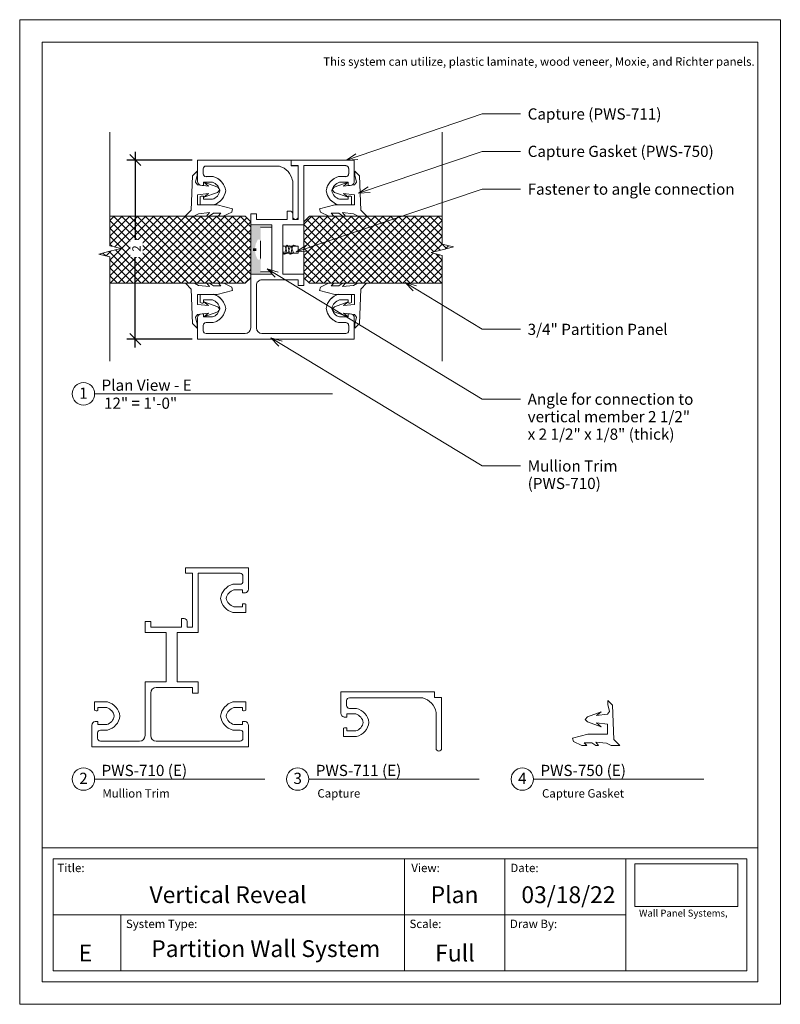
# Model space of a CAD drawing. Units: inches. Extents: x -227.5 to -148.6, y 161.8 to 172.8.
# Drawn here: x -187.7 to -179.2, y 161.8 to 172.8 of the extents above; entities that cross this region are included whole.
import ezdxf

# ---------------------------------------------------------------- set-up
doc = ezdxf.new("R2010")
doc.units = ezdxf.units.IN
doc.header["$MEASUREMENT"] = 0
for name, color, linetype, lineweight in [('A-ANNO-DIMS', 211, 'Continuous', 9), ('A-DETL-GENF', 92, 'Continuous', 9), ('A-DETL-THIN', 151, 'Continuous', 9), ('A-GENM', 13, 'Continuous', 9), ('G-ANNO-TEXT', 231, 'Continuous', 9), ('G-ANNO-TTLB', 6, 'Continuous', 9), ('G-ANNO-TTLB-MEDM', 33, 'Continuous', 20), ('G-ANNO-TTLB-THIN', 151, 'Continuous', 9)]:
    doc.layers.add(name, color=color, linetype=linetype, lineweight=lineweight)
doc.layers.add('G-ANNO-NPLT', color=191, linetype='Continuous', plot=False)
doc.styles.add('Arial', font='arial.ttf', dxfattribs={"height": 0.0625})
doc.styles.add('Arial_1', font='arial.ttf', dxfattribs={"height": 0.09375})
doc.styles.add('Arial_2', font='arial.ttf', dxfattribs={"height": 0.1875})
doc.styles.add('Arial_3', font='arial.ttf', dxfattribs={"height": 0.125})
doc.styles.add('Times New Roman_B', font='timesbd.ttf', dxfattribs={"height": 0.078125})
doc.dimstyles.new('Linear_-_3_32__Arial', dxfattribs={"dimscale": 12, "dimtxt": 0.095649, "dimasz": 0.010417, "dimexe": 0.007812, "dimexo": 0.005208, "dimgap": 0.005208, "dimtad": 1, "dimdec": 4, "dimrnd": 0.0625, "dimzin": 0, "dimdsep": 46, "dimlunit": 5, "dimtxsty": 'Arial_1', "dimblk1": 'OBLIQUE', "dimblk2": 'OBLIQUE', "dimsah": 1, "dimcen": 0.09, "dimdle": 0.007812, "dimazin": 0, "dimtfac": 1, "dimtdec": 4, "dimtix": 1, "dimtmove": 2, "dimatfit": 3, "dimfxl": 1, "dimtvp": 1, "dimtfill": 1, "dimfrac": 2, "dimtolj": 1, "dimtzin": 0, "dimarcsym": 2})
picture_1 = doc.add_image_def('image1.jpg', size_in_pixel=(1336, 552))

# ---------------------------------------------------------------- blocks, each defined once
blk = doc.blocks.new('PWS-710 Mullion Trim - Vertical - TRIM - H 3_ 5 227_256_-940189-Plan View - E')
at = {"layer": 'A-GENM'}
for centre, start, end in [((0.367, 1.624), 206.1014, 251.1655), ((0.318, 1.624), 288.8345, 333.8986), ((0.367, 0.126), 108.8345, 153.8986), ((0.318, 0.126), 26.1014, 71.1655), ((1.682, 0.126), 108.8345, 153.8986), ((1.633, 0.126), 26.1014, 71.1655)]:
    blk.add_arc(centre, 0.189, start, end, dxfattribs=at)
blk = doc.blocks.new('PWS-710 Mullion Trim - Vertical - TRIM - H 3_ 5 29_64_-940134-Plan View - E')
at = {"layer": 'A-GENM'}
for p, q in [((0.238, 1.75), (0, 1.75)), ((0, 1.75), (0, 0)), ((0.062, 1.219), (0.062, 1.656)), ((0.094, 1.687), (0.154, 1.687)), ((0.185, 1.656), (0.185, 1.575)), ((0.248, 1.584), (0.248, 1.683)), ((0.248, 1.683), (0.283, 1.683)), ((0.283, 1.683), (0.283, 1.7)), ((0.404, 1.683), (0.438, 1.683)), ((0.5, 1.72), (0.408, 1.72)), ((0.438, 1.683), (0.438, 1.584)), ((0.686, 1.156), (0.125, 1.156)), ((0.725, 0.922), (0.725, 1.156)), ((1.275, 1.156), (1.275, 0.922)), ((1.4, 1.156), (1.311, 1.156)), ((1.4, 1.094), (1.4, 1.156)), ((0.062, 0.094), (0.062, 1.031)), ((0.125, 1.094), (0.6, 1.094)), ((0.663, 1.031), (0.663, 0.625)), ((1.338, 0.75), (1.338, 1.094)), ((1.338, 1.094), (1.4, 1.094)), ((1.275, 0.922), (0.725, 0.922)), ((0.725, 0.563), (0.725, 0.797)), ((0.725, 0.797), (1.275, 0.797)), ((1.275, 0.797), (1.275, 0.563)), ((1.431, 0.75), (1.338, 0.75)), ((1.338, 0.625), (1.338, 0.687)), ((1.338, 0.687), (1.4, 0.687)), ((1.431, 0.719), (1.431, 0.75)), ((2, 0.705), (1.938, 0.705)), ((1.938, 0.705), (1.938, 0.625)), ((2, 0), (2, 0.705)), ((0.663, 0.625), (0.6, 0.625)), ((0.6, 0.625), (0.6, 0.563)), ((0.6, 0.563), (0.686, 0.563)), ((1.311, 0.563), (1.4, 0.563)), ((1.369, 0.625), (1.338, 0.625)), ((1.938, 0.625), (1.369, 0.625)), ((1.4, 0.563), (1.938, 0.563)), ((1.938, 0.563), (1.938, 0.094)), ((0.185, 0.175), (0.185, 0.094)), ((0.248, 0.067), (0.248, 0.166)), ((0.438, 0.166), (0.438, 0.067)), ((1.563, 0.067), (1.563, 0.166)), ((1.753, 0.166), (1.753, 0.067)), ((1.815, 0.094), (1.815, 0.175)), ((0.154, 0.062), (0.094, 0.062)), ((0.283, 0.067), (0.248, 0.067)), ((0.283, 0.047), (0.283, 0.067)), ((0.438, 0.067), (0.404, 0.067)), ((0.408, 0.03), (0.5, 0.03)), ((1.5, 0.03), (1.592, 0.03)), ((1.596, 0.067), (1.563, 0.067)), ((1.753, 0.067), (1.718, 0.067)), ((1.718, 0.067), (1.718, 0.047)), ((1.906, 0.062), (1.846, 0.062)), ((0, 0), (0.238, 0)), ((1.762, 0), (2, 0))]:
    blk.add_line(p, q, dxfattribs=at)
for centre, radius, start, end in [((0.094, 1.656), 0.0313, 90, 180), ((0.154, 1.656), 0.0313, 0, 90), ((0.238, 1.705), 0.045, 22.3418, 90), ((0.446, 1.697), 0.0441, 149.2099, 199.0058), ((0.367, 1.624), 0.189, 194.8354, 262.4315), ((0.367, 1.624), 0.126, 198.1677, 258.6398), ((0.318, 1.624), 0.126, 281.3602, 341.8323), ((0.318, 1.624), 0.189, 277.5685, 345.1646), ((0.125, 1.219), 0.0625, 180, 270), ((0.125, 1.031), 0.0625, 90, 180), ((0.6, 1.031), 0.0625, 360, 90), ((1.4, 0.719), 0.0313, 270, 0), ((0.367, 0.126), 0.189, 97.5685, 165.1646), ((0.367, 0.126), 0.126, 101.3602, 161.8323), ((0.318, 0.126), 0.189, 14.8354, 82.4315), ((0.318, 0.126), 0.126, 18.1677, 78.6398), ((1.682, 0.126), 0.189, 97.5685, 165.1646), ((1.682, 0.126), 0.126, 101.3602, 161.8323), ((1.633, 0.126), 0.189, 14.8354, 82.4315), ((1.633, 0.126), 0.126, 18.1677, 78.6398), ((0.094, 0.094), 0.0313, 180, 270), ((0.154, 0.094), 0.0313, 270, 0), ((0.238, 0.045), 0.045, 270, 339.6522), ((0.446, 0.053), 0.0441, 160.9942, 210.7901), ((1.554, 0.053), 0.0441, 329.2099, 19.0058), ((1.762, 0.045), 0.045, 200.6133, 270), ((1.846, 0.094), 0.0313, 180, 270), ((1.906, 0.094), 0.0313, 270, 0)]:
    blk.add_arc(centre, radius, start, end, dxfattribs=at)
blk = doc.blocks.new('PWS-711 Capture - Vertical - H 3_ 5 227_256_-942900-Plan View - E')
at = {"layer": 'A-GENM'}
for centre, start, end in [((0.126, 1.633), 18.8345, 63.8986), ((0.126, 1.682), 296.1014, 341.1655)]:
    blk.add_arc(centre, 0.189, start, end, dxfattribs=at)
blk = doc.blocks.new('PWS-711 Capture - Vertical - H 3_ 5 29_64_-943034-Plan View - E')
at = {"layer": 'A-GENM'}
for p, q in [((1.045, 2), (0, 2)), ((0, 2), (0, 1.762)), ((1.045, 1.937), (1.045, 2)), ((0.063, 1.846), (0.063, 1.902)), ((0.094, 1.933), (0.913, 1.933)), ((1.125, 1.937), (1.045, 1.937)), ((1.125, 1.369), (1.125, 1.937)), ((0.175, 1.815), (0.094, 1.815)), ((1.063, 1.77), (1.063, 1.369)), ((0.049, 1.717), (0.067, 1.717)), ((0.067, 1.717), (0.067, 1.752)), ((0.067, 1.752), (0.166, 1.752)), ((0.03, 1.592), (0.03, 1.5)), ((0.067, 1.562), (0.067, 1.596)), ((0.166, 1.562), (0.067, 1.562))]:
    blk.add_line(p, q, dxfattribs=at)
for centre, radius, start, end in [((0.094, 1.902), 0.0313, 90, 180), ((0.857, 1.732), 0.208, 10.4151, 74.4225), ((0.045, 1.762), 0.045, 180, 247.9237), ((0.094, 1.846), 0.0313, 180, 270), ((0.126, 1.633), 0.189, 7.5685, 75.1646), ((0.126, 1.633), 0.126, 11.3602, 71.8323), ((0.126, 1.682), 0.126, 288.1677, 348.6398), ((0.126, 1.682), 0.189, 284.8354, 352.4315), ((0.053, 1.554), 0.0441, 70.9942, 120.7901), ((1.094, 1.369), 0.0313, 180, 0)]:
    blk.add_arc(centre, radius, start, end, dxfattribs=at)
blk = doc.blocks.new('PWS-750 Capture Gasket - Vertical - TRIM - H 3_ 5 7_32_-910582-Plan View - E')
at = {"layer": 'A-GENM'}
for p, q in [((0, 0.42), (0.01, 0.459)), ((0.01, 0.459), (0.099, 0.501)), ((0.159, 0.501), (0.13, 0.471)), ((0.13, 0.471), (0.215, 0.471)), ((0.215, 0.471), (0.257, 0.501)), ((0.289, 0.501), (0.259, 0.464)), ((0.259, 0.464), (0.382, 0.476)), ((0.382, 0.476), (0.426, 0.501)), ((0.526, 0.501), (0.462, 0.437)), ((0.173, 0.377), (0, 0.42)), ((0.392, 0.377), (0.173, 0.377)), ((0.392, 0.265), (0.392, 0.377)), ((0.462, 0.437), (0.449, 0.053)), ((0.142, 0.21), (0.167, 0.239)), ((0.167, 0.239), (0.321, 0.293)), ((0.321, 0.293), (0.27, 0.251)), ((0.27, 0.251), (0.392, 0.265)), ((0.166, 0.181), (0.142, 0.21)), ((0.321, 0.125), (0.166, 0.181)), ((0.27, 0.168), (0.321, 0.125)), ((0.392, 0.154), (0.27, 0.168)), ((0.414, 0.123), (0.392, 0.154)), ((0.395, 0.044), (0.414, 0.123)), ((0.449, 0.053), (0.395, 0)), ((0.395, 0), (0.395, 0.044))]:
    blk.add_line(p, q, dxfattribs=at)
blk = doc.blocks.new('PWS-750 Capture Gasket - Vertical - TRIM - H 3_ 5 7_32_-928451-Plan View - E')
at = {"layer": 'A-GENM'}
for p, q in [((0.395, -0.044), (0.395, 0)), ((0.395, 0), (0.449, -0.053)), ((0.414, -0.123), (0.395, -0.044)), ((0.449, -0.053), (0.462, -0.437)), ((0.142, -0.21), (0.166, -0.181)), ((0.167, -0.239), (0.142, -0.21)), ((0.166, -0.181), (0.321, -0.125)), ((0.321, -0.125), (0.27, -0.168)), ((0.27, -0.168), (0.392, -0.154)), ((0.392, -0.154), (0.414, -0.123)), ((0.321, -0.293), (0.167, -0.239)), ((0.392, -0.265), (0.27, -0.251)), ((0.27, -0.251), (0.321, -0.293)), ((0.392, -0.377), (0.392, -0.265)), ((0, -0.42), (0.173, -0.377)), ((0.01, -0.459), (0, -0.42)), ((0.173, -0.377), (0.392, -0.377)), ((0.462, -0.437), (0.526, -0.501)), ((0.099, -0.501), (0.01, -0.459)), ((0.215, -0.471), (0.13, -0.471)), ((0.13, -0.471), (0.159, -0.501)), ((0.257, -0.501), (0.215, -0.471)), ((0.382, -0.476), (0.259, -0.464)), ((0.259, -0.464), (0.289, -0.501)), ((0.426, -0.501), (0.382, -0.476))]:
    blk.add_line(p, q, dxfattribs=at)
blk = doc.blocks.new('PWS-750 Capture Gasket - Vertical - TRIM - H 3_ 5 7_32_-V1-Plan View - E')
at = {"layer": 'A-GENM'}
for p, q in [((0.395, -0.044), (0.395, 0)), ((0.395, 0), (0.449, -0.053)), ((0.414, -0.123), (0.395, -0.044)), ((0.449, -0.053), (0.462, -0.437)), ((0.142, -0.21), (0.166, -0.181)), ((0.167, -0.239), (0.142, -0.21)), ((0.166, -0.181), (0.321, -0.125)), ((0.321, -0.125), (0.27, -0.168)), ((0.27, -0.168), (0.392, -0.154)), ((0.392, -0.154), (0.414, -0.123)), ((0.321, -0.293), (0.167, -0.239)), ((0.392, -0.265), (0.27, -0.251)), ((0.27, -0.251), (0.321, -0.293)), ((0.392, -0.377), (0.392, -0.265)), ((0, -0.42), (0.173, -0.377)), ((0.01, -0.459), (0, -0.42)), ((0.173, -0.377), (0.392, -0.377)), ((0.462, -0.437), (0.529, -0.504)), ((0.106, -0.504), (0.01, -0.459)), ((0.215, -0.471), (0.13, -0.471)), ((0.13, -0.471), (0.162, -0.504)), ((0.262, -0.504), (0.215, -0.471)), ((0.382, -0.476), (0.259, -0.464)), ((0.259, -0.464), (0.292, -0.504)), ((0.432, -0.504), (0.382, -0.476))]:
    blk.add_line(p, q, dxfattribs=at)
blk = doc.blocks.new('PWS-750 Capture Gasket - Vertical - TRIM - H 3_ 5 7_32_-V2-Plan View - E')
at = {"layer": 'A-GENM'}
for p, q in [((0, 0.42), (0.01, 0.459)), ((0.01, 0.459), (0.106, 0.504)), ((0.162, 0.504), (0.13, 0.471)), ((0.13, 0.471), (0.215, 0.471)), ((0.215, 0.471), (0.262, 0.504)), ((0.292, 0.504), (0.259, 0.464)), ((0.259, 0.464), (0.382, 0.476)), ((0.382, 0.476), (0.432, 0.504)), ((0.529, 0.504), (0.462, 0.437)), ((0.173, 0.377), (0, 0.42)), ((0.392, 0.377), (0.173, 0.377)), ((0.392, 0.265), (0.392, 0.377)), ((0.462, 0.437), (0.449, 0.053)), ((0.142, 0.21), (0.167, 0.239)), ((0.167, 0.239), (0.321, 0.293)), ((0.321, 0.293), (0.27, 0.251)), ((0.27, 0.251), (0.392, 0.265)), ((0.166, 0.181), (0.142, 0.21)), ((0.321, 0.125), (0.166, 0.181)), ((0.27, 0.168), (0.321, 0.125)), ((0.392, 0.154), (0.27, 0.168)), ((0.414, 0.123), (0.392, 0.154)), ((0.395, 0.044), (0.414, 0.123)), ((0.449, 0.053), (0.395, 0)), ((0.395, 0), (0.395, 0.044))]:
    blk.add_line(p, q, dxfattribs=at)
blk = doc.blocks.new('Angle Connection with Fasteners - Angle Connection with Fasteners-949450-Plan View - E')
at = {"layer": 'A-GENM'}
for points in [[(-0.242, 0.2), (-0.239, 0.2), (-0.233, 0.211), (-0.224, 0.25), (-0.216, 0.289), (-0.21, 0.3), (-0.207, 0.3)], [(-0.242, 0.2), (-0.239, 0.2), (-0.233, 0.211), (-0.224, 0.25), (-0.216, 0.289), (-0.21, 0.3), (-0.207, 0.3)], [(-0.207, 0.3), (-0.204, 0.3), (-0.199, 0.289), (-0.19, 0.25), (-0.182, 0.211), (-0.176, 0.2), (-0.173, 0.2)], [(-0.207, 0.3), (-0.204, 0.3), (-0.199, 0.289), (-0.19, 0.25), (-0.182, 0.211), (-0.176, 0.2), (-0.173, 0.2)], [(-0.173, 0.2), (-0.17, 0.2), (-0.165, 0.211), (-0.156, 0.25), (-0.147, 0.289), (-0.142, 0.3), (-0.139, 0.3)], [(-0.173, 0.2), (-0.17, 0.2), (-0.165, 0.211), (-0.156, 0.25), (-0.147, 0.289), (-0.142, 0.3), (-0.139, 0.3)]]:
    blk.add_open_spline(points, degree=3, dxfattribs=at)
blk = doc.blocks.new('Angle Connection with Fasteners - Angle Connection with Fasteners-V3-Plan View - E')
at = {"layer": 'A-GENM'}
for p, q in [((0, 0.5), (0.125, 0.5)), ((0.125, 0.349), (0.125, 0.151)), ((0.13, 0.357), (0.13, 0.357)), ((0.13, 0.357), (0.13, 0.357)), ((-0.125, 0.29), (-0.295, 0.29)), ((-0.295, 0.29), (-0.295, 0.21)), ((-0.207, 0.3), (-0.247, 0.29)), ((-0.247, 0.29), (-0.207, 0.3)), ((-0.139, 0.3), (-0.179, 0.29)), ((-0.179, 0.29), (-0.139, 0.3)), ((-0.295, 0.21), (-0.125, 0.21)), ((-0.282, 0.21), (-0.242, 0.2)), ((-0.242, 0.2), (-0.242, 0.21)), ((-0.201, 0.207), (-0.213, 0.21)), ((-0.213, 0.21), (-0.201, 0.207)), ((-0.197, 0.206), (-0.201, 0.207)), ((-0.201, 0.207), (-0.197, 0.206)), ((-0.173, 0.21), (-0.173, 0.2)), ((-0.173, 0.2), (-0.173, 0.21)), ((-0.133, 0.207), (-0.145, 0.21)), ((-0.145, 0.21), (-0.133, 0.207)), ((0.125, 0), (0, 0))]:
    blk.add_line(p, q, dxfattribs=at)
at = {"layer": 'A-GENM', "flags": 128}
blk.add_lwpolyline([(0.125, 0.343), (0.125, 0.343), (0.125, 0.342), (0.125, 0.341), (0.125, 0.34), (0.125, 0.339), (0.125, 0.338), (0.125, 0.337), (0.125, 0.335), (0.125, 0.333), (0.125, 0.332), (0.125, 0.33), (0.125, 0.328), (0.125, 0.325), (0.125, 0.323), (0.125, 0.321), (0.125, 0.318), (0.125, 0.316), (0.125, 0.313), (0.125, 0.31), (0.125, 0.307), (0.125, 0.304), (0.125, 0.301), (0.125, 0.298), (0.125, 0.294), (0.125, 0.291), (0.125, 0.288), (0.125, 0.284), (0.125, 0.281), (0.125, 0.277), (0.125, 0.273), (0.125, 0.27), (0.125, 0.266), (0.125, 0.262), (0.125, 0.259), (0.125, 0.255), (0.125, 0.251), (0.125, 0.247), (0.125, 0.243), (0.125, 0.24), (0.125, 0.236), (0.125, 0.232), (0.125, 0.229), (0.125, 0.225), (0.125, 0.221), (0.125, 0.218), (0.125, 0.214), (0.125, 0.211), (0.125, 0.207), (0.125, 0.204), (0.125, 0.201), (0.125, 0.198), (0.125, 0.195), (0.125, 0.192), (0.125, 0.189), (0.125, 0.186), (0.125, 0.183), (0.125, 0.181), (0.125, 0.178), (0.125, 0.176), (0.125, 0.174), (0.125, 0.171), (0.125, 0.169), (0.125, 0.168), (0.125, 0.166), (0.125, 0.164), (0.125, 0.163), (0.125, 0.161), (0.125, 0.16), (0.125, 0.159), (0.125, 0.158), (0.125, 0.158), (0.125, 0.157), (0.125, 0.156)], dxfattribs=at)
at = {"layer": 'A-GENM'}
for points in [[(-0.247, 0.29), (-0.246, 0.29), (-0.244, 0.289), (-0.243, 0.287)], [(-0.242, 0.2), (-0.239, 0.2), (-0.233, 0.211), (-0.224, 0.25), (-0.216, 0.289), (-0.21, 0.3), (-0.207, 0.3)], [(-0.242, 0.2), (-0.239, 0.2), (-0.233, 0.211), (-0.224, 0.25), (-0.216, 0.289), (-0.21, 0.3), (-0.207, 0.3)], [(-0.213, 0.21), (-0.21, 0.21), (-0.205, 0.219), (-0.196, 0.25), (-0.187, 0.281), (-0.182, 0.29), (-0.179, 0.29)], [(-0.207, 0.3), (-0.204, 0.3), (-0.199, 0.289), (-0.19, 0.25), (-0.182, 0.211), (-0.176, 0.2), (-0.173, 0.2)], [(-0.207, 0.3), (-0.204, 0.3), (-0.199, 0.289), (-0.19, 0.25), (-0.182, 0.211), (-0.176, 0.2), (-0.173, 0.2)], [(-0.179, 0.29), (-0.177, 0.29), (-0.176, 0.289), (-0.175, 0.287)], [(-0.173, 0.2), (-0.17, 0.2), (-0.165, 0.211), (-0.156, 0.25), (-0.147, 0.289), (-0.142, 0.3), (-0.139, 0.3)], [(-0.173, 0.2), (-0.17, 0.2), (-0.165, 0.211), (-0.156, 0.25), (-0.147, 0.289), (-0.142, 0.3), (-0.139, 0.3)], [(-0.242, 0.2), (-0.239, 0.2), (-0.237, 0.203), (-0.235, 0.209)], [(-0.217, 0.213), (-0.216, 0.211), (-0.215, 0.21), (-0.213, 0.21)], [(-0.173, 0.2), (-0.171, 0.2), (-0.169, 0.203), (-0.166, 0.209)], [(-0.149, 0.213), (-0.147, 0.211), (-0.146, 0.21), (-0.145, 0.21)]]:
    blk.add_open_spline(points, degree=3, dxfattribs=at)
for points, knots in [([(-0.243, 0.287), (-0.242, 0.285), (-0.237, 0.276), (-0.232, 0.255), (-0.227, 0.24), (-0.226, 0.235)], [0.125, 0.125, 0.125, 0.125, 0.25, 0.5, 0.625, 0.625, 0.625, 0.625]), ([(-0.226, 0.235), (-0.224, 0.23), (-0.222, 0.221), (-0.219, 0.215), (-0.217, 0.213)], [0.6251696, 0.6251696, 0.6251696, 0.6251696, 0.75, 0.875, 0.875, 0.875, 0.875]), ([(-0.175, 0.287), (-0.173, 0.285), (-0.169, 0.276), (-0.163, 0.255), (-0.159, 0.24), (-0.157, 0.235)], [0.125, 0.125, 0.125, 0.125, 0.25, 0.5, 0.625, 0.625, 0.625, 0.625]), ([(-0.157, 0.235), (-0.156, 0.23), (-0.153, 0.221), (-0.15, 0.215), (-0.149, 0.213)], [0.6251696, 0.6251696, 0.6251696, 0.6251696, 0.75, 0.875, 0.875, 0.875, 0.875]), ([(-0.139, 0.3), (-0.136, 0.3), (-0.131, 0.291), (-0.127, 0.272), (-0.125, 0.265)], [0, 0, 0, 0, 0.25, 0.4055269, 0.4055269, 0.4055269, 0.4055269])]:
    blk.add_open_spline(points, degree=3, knots=knots, dxfattribs=at)
blk = doc.blocks.new('_Oblique')
at = {"color": 0, "linetype": 'ByBlock', "lineweight": -2}
blk.add_line((-0.5, -0.5), (0.5, 0.5), dxfattribs=at)
blk = doc.blocks.new('*D64')
at = {"layer": 'A-ANNO-DIMS', "color": 0, "lineweight": -2, "transparency": 16777216}
for p, q in [((-186.428, 171.317), (-186.428, 170.329)), ((-185.794, 171.224), (-186.522, 171.224)), ((-186.428, 169.13), (-186.428, 170.142)), ((-185.794, 169.224), (-186.522, 169.224))]:
    blk.add_line(p, q, dxfattribs=at)
at = {"layer": 'Defpoints', "color": 0, "transparency": 16777216}
for p in [(-185.732, 171.224), (-186.428, 169.224), (-185.732, 169.224)]:
    blk.add_point(p, dxfattribs=at)
at = {"layer": 'A-ANNO-DIMS', "color": 0, "lineweight": -2, "transparency": 16777216, "xscale": 0.1250000000000004, "yscale": 0.1250000000000004, "zscale": 0.1250000000000004}
for p, rotation in [((-186.428, 171.224), 90), ((-186.428, 169.224), 270)]:
    blk.add_blockref('_Oblique', p, dxfattribs=dict(at, rotation=rotation))
at = {"layer": 'A-ANNO-DIMS', "color": 0, "transparency": 16777216, "insert": (-186.415, 170.236), "char_height": 0.0938, "width": 0.14303, "attachment_point": 5, "rotation": 90, "line_spacing_factor": 0.941778, "style": 'Arial_1', "bg_fill": 3, "box_fill_scale": 1.25, "bg_fill_color": 256, "bg_fill_true_color": 13158600, "bg_fill_transparency": 0}
blk.add_mtext('\\A1;2', dxfattribs=at)
blk = doc.blocks.new('A 8_5 x 11 Vertical WPS_V2_PWS - A 8_5 x 11 Vertical WPS_V2_PWS-999886-Vertical Reveal')
at = {"layer": 'G-ANNO-TTLB-MEDM'}
for p, q in [((0.263, 0.231), (0.263, 10.731)), ((0.263, 10.731), (8.263, 10.731)), ((8.263, 10.731), (8.263, 0.231)), ((0.263, 1.731), (8.263, 1.731)), ((0.388, 1.606), (0.388, 0.356)), ((8.138, 1.606), (0.388, 1.606)), ((8.138, 1.606), (8.138, 0.356)), ((8.138, 0.356), (0.388, 0.356)), ((8.263, 0.231), (0.263, 0.231))]:
    blk.add_line(p, q, dxfattribs=at)
at = {"layer": 'G-ANNO-TTLB-THIN'}
for p, q in [((0.013, 10.981), (0.013, -0.019)), ((8.513, 10.981), (0.013, 10.981)), ((8.513, -0.019), (8.513, 10.981)), ((4.311, 1.606), (4.311, 0.356)), ((5.434, 1.606), (5.434, 0.356)), ((6.788, 1.606), (6.788, 0.356)), ((0.388, 0.981), (6.788, 0.981)), ((1.141, 0.981), (1.141, 0.356)), ((0.013, -0.019), (8.513, -0.019))]:
    blk.add_line(p, q, dxfattribs=at)
at = {"layer": 'G-ANNO-TTLB'}
image = blk.add_image(picture_1, insert=(6.886, 1.075), size_in_units=(1.15, 0.475), dxfattribs=at)
image.dxf.flags = 7
at = {"layer": 'G-ANNO-TTLB', "attachment_point": 1, "bg_fill": 3, "box_fill_scale": 1.25, "bg_fill_color": 256, "bg_fill_true_color": 13158600, "bg_fill_transparency": 0}
for s, insert, char_height, width, style in [('Title:', (0.434, 1.552), 0.0938, 0.34403, 'Arial'), ('View:', (4.389, 1.552), 0.0938, 0.39137, 'Arial'), ('Date:', (5.496, 1.552), 0.0938, 0.38191, 'Arial'), ('Wall Panel Systems, ', (6.934, 1.039), 0.07812, 1.25303, 'Times New Roman_B'), ('System Type:', (1.2, 0.927), 0.09375, 0.97844, 'Arial'), ('Scale:', (4.369, 0.927), 0.0938, 0.44503, 'Arial'), ('Draw By:', (5.491, 0.927), 0.0938, 0.65019, 'Arial')]:
    blk.add_mtext(s, dxfattribs=dict(at, insert=insert, char_height=char_height, width=width, style=style))
blk = doc.blocks.new('Viewport - View Title-32371-Vertical Reveal')
at = {"layer": 'G-ANNO-TTLB'}
for start, end in [(0, 180), (180, 360)]:
    blk.add_arc((-0.125, 0), 0.125, start, end, dxfattribs=at)

msp = doc.modelspace()

# ---------------------------------------------------------------- hatches: boundary and pattern name
at = {"layer": 'A-DETL-GENF'}
h = msp.add_hatch(dxfattribs=at)
h.set_pattern_fill('FP_1', style=0, pattern_type=2)
h.set_pattern_definition([(45, (-323.979156, 133.072997), (-0.044194174, 0.044194174), []), (135, (-323.979156, 133.072997), (-0.044194174, -0.044194174), [])])
h.paths.add_polyline_path([(-183.85492, 169.84706), (-182.99879, 169.84706), (-182.99879, 170.15952), (-183.12379, 170.19077), (-182.87379, 170.25327), (-182.99879, 170.28452), (-182.99879, 170.59706), (-184.48189, 170.59706), (-184.54439, 170.53456), (-184.54439, 169.90956), (-184.48189, 169.84706), (-184.10729, 169.84706)])
h.paths.add_polyline_path([(-185.20064, 169.84706), (-185.13814, 169.90956), (-185.13814, 170.53456), (-185.20064, 170.59706), (-186.71261, 170.59706), (-186.71261, 170.2671), (-186.58761, 170.23585), (-186.83761, 170.17335), (-186.71261, 170.1421), (-186.71261, 169.84706), (-185.36914, 169.84706)])
for points in [[(-185.13814, 169.95816), (-185.02868, 169.95816), (-185.02868, 170.12946), (-185.02928, 170.12475), (-185.03102, 170.12033), (-185.03381, 170.11649), (-185.03747, 170.11347), (-185.04324, 170.11117), (-185.04643, 170.11056), (-185.05212, 170.11117), (-185.05568, 170.11232), (-185.05968, 170.11487), (-185.0631, 170.11869), (-185.08259, 170.162), (-185.0909, 170.20802), (-185.1117, 170.20802), (-185.1117, 170.23927), (-185.0909, 170.23927), (-185.08249, 170.28585), (-185.06293, 170.32896), (-185.05952, 170.33253), (-185.05484, 170.33524), (-185.05116, 170.33643), (-185.04631, 170.33671), (-185.04176, 170.33584), (-185.03714, 170.33354), (-185.03279, 170.32939), (-185.03102, 170.32695), (-185.02928, 170.32254), (-185.02868, 170.31783), (-185.02868, 170.48698), (-185.13814, 170.48698), (-185.13814, 169.97364)], [(-185.0804, 170.20802), (-185.07672, 170.20802), (-185.07737, 170.22511), (-185.07672, 170.23927), (-185.1117, 170.23927), (-185.1117, 170.20802), (-185.08522, 170.20802)]]:
    msp.add_hatch(color=7, dxfattribs=at).paths.add_polyline_path(points)

# ---------------------------------------------------------------- linework, layer by layer
at = {"layer": 'A-DETL-THIN'}
for p, q in [((-186.71261, 170.2671), (-186.71261, 171.53639)), ((-182.99879, 171.53639), (-182.99879, 170.28452)), ((-185.20064, 170.59706), (-186.71261, 170.59706)), ((-185.13814, 170.53456), (-185.20064, 170.59706)), ((-185.13814, 169.90956), (-185.13814, 170.53456)), ((-184.48189, 170.59706), (-184.54439, 170.53456)), ((-184.54439, 170.53456), (-184.54439, 169.90956)), ((-182.99879, 170.59706), (-184.48189, 170.59706)), ((-182.99879, 170.28452), (-182.87379, 170.25327)), ((-186.83761, 170.17335), (-186.71261, 170.2046)), ((-186.71261, 170.1421), (-186.83761, 170.17335)), ((-186.58761, 170.23585), (-186.71261, 170.2671)), ((-186.71261, 170.2046), (-186.58761, 170.23585)), ((-182.99879, 170.22202), (-183.12379, 170.19077)), ((-183.12379, 170.19077), (-182.99879, 170.15952)), ((-182.87379, 170.25327), (-182.99879, 170.22202)), ((-186.71261, 168.97706), (-186.71261, 170.1421)), ((-182.99879, 170.15952), (-182.99879, 168.97706)), ((-186.71261, 169.84706), (-185.20064, 169.84706)), ((-185.20064, 169.84706), (-185.13814, 169.90956)), ((-184.54439, 169.90956), (-184.48189, 169.84706)), ((-184.48189, 169.84706), (-182.99879, 169.84706))]:
    msp.add_line(p, q, dxfattribs=at)

# ---------------------------------------------------------------- block references
at = {"layer": 'A-GENM'}
for name, p, rotation in [('PWS-710 Mullion Trim - Vertical - TRIM - H 3_ 5 29_64_-940134-Plan View - E', (-183.98172, 169.22364), 89.99999999999972), ('PWS-750 Capture Gasket - Vertical - TRIM - H 3_ 5 7_32_-V2-Plan View - E', (-185.34101, 171.10077), 180), ('PWS-710 Mullion Trim - Vertical - TRIM - H 3_ 5 227_256_-940189-Plan View - E', (-183.98172, 169.22364), 89.99999999999972), ('Angle Connection with Fasteners - Angle Connection with Fasteners-V3-Plan View - E', (-184.90368, 170.47364), 180), ('Angle Connection with Fasteners - Angle Connection with Fasteners-949450-Plan View - E', (-184.90368, 170.47364), 180), ('PWS-750 Capture Gasket - Vertical - TRIM - H 3_ 5 7_32_-928451-Plan View - E', (-185.34065, 169.34652), 180)]:
    msp.add_blockref(name, p, dxfattribs=dict(at, rotation=rotation))
for name, p in [('PWS-711 Capture - Vertical - H 3_ 5 29_64_-943034-Plan View - E', (-185.73172, 169.22364)), ('PWS-750 Capture Gasket - Vertical - TRIM - H 3_ 5 7_32_-V1-Plan View - E', (-184.37049, 171.10077)), ('PWS-711 Capture - Vertical - H 3_ 5 227_256_-942900-Plan View - E', (-185.73172, 169.22364)), ('PWS-750 Capture Gasket - Vertical - TRIM - H 3_ 5 7_32_-910582-Plan View - E', (-184.37013, 169.34652))]:
    msp.add_blockref(name, p, dxfattribs=at)

# ---------------------------------------------------------------- next in the draw order: dimensions: what is measured, and where the dimension line sits
at = {"layer": 'A-ANNO-DIMS'}
dim = msp.add_linear_dim(base=(-186.42785, 169.22364), p1=(-185.73172, 171.22364), p2=(-185.73172, 169.22364), angle=90, dimstyle='Linear_-_3_32__Arial', override={"dimpost": '<>', "dimfxl": 2}, dxfattribs=at)
dim.commit()
dim.dimension.update_dxf_attribs({"geometry": '*D64', "text_midpoint": (-186.41474, 170.23556), "dimtype": 160, "text_rotation": 90})

# ---------------------------------------------------------------- next in the draw order: block references
at = {"layer": 'G-ANNO-TTLB'}
msp.add_blockref('A 8_5 x 11 Vertical WPS_V2_PWS - A 8_5 x 11 Vertical WPS_V2_PWS-999886-Vertical Reveal', (-187.73277, 161.81098), dxfattribs=at)

# ---------------------------------------------------------------- next in the draw order: linework, layer by layer
at = {"layer": 'A-GENM'}
msp.add_lwpolyline([(-186.31885, 165.39637), (-186.31885, 164.79495, -0.41421356), (-186.38135, 164.73245), (-186.8188, 164.73245, -0.41421356), (-186.8501, 164.76375), (-186.8501, 164.82365, -0.41421356), (-186.8188, 164.85495), (-186.73797, 164.85495, 0.30380454), (-186.59928, 165.01245, 0.30380454), (-186.73797, 165.16995), (-186.8826, 165.16995), (-186.8826, 165.07793, 0.22076056), (-186.84569, 165.07412), (-186.84569, 165.10745), (-186.74694, 165.10745, -0.2701582), (-186.6626, 165.01245, -0.2701582), (-186.74694, 164.91745), (-186.84569, 164.91745), (-186.84569, 164.95245), (-186.87571, 164.95245, 0.36516244), (-186.9126, 164.90841), (-186.9126, 164.66995), (-185.1626, 164.66995), (-185.1626, 164.90841, 0.35489161), (-185.19837, 164.95245), (-185.22952, 164.95245), (-185.22952, 164.91745), (-185.32827, 164.91745, -0.2701582), (-185.4126, 165.01245, -0.2701582), (-185.32827, 165.10745), (-185.22952, 165.10745), (-185.22952, 165.07412, 0.22076056), (-185.1926, 165.07793), (-185.1926, 165.16995), (-185.33724, 165.16995, 0.30380454), (-185.47593, 165.01245, 0.30380454), (-185.33724, 164.85495), (-185.2564, 164.85495, -0.41421356), (-185.2251, 164.82365), (-185.2251, 164.76375, -0.41421356), (-185.2564, 164.73245), (-186.19385, 164.73245, -0.41421356), (-186.25635, 164.79495), (-186.25635, 165.26995, -0.41421356), (-186.19385, 165.33245), (-185.78777, 165.33245), (-185.78777, 165.26995), (-185.72527, 165.26995), (-185.72527, 165.39495), (-185.95956, 165.39495), (-185.95956, 165.94495), (-185.72527, 165.94495), (-185.72527, 166.60745), (-185.2564, 166.60745, -0.41421356), (-185.2251, 166.57615), (-185.2251, 166.51625, -0.41421356), (-185.2564, 166.48495), (-185.33724, 166.48495, 0.30380454), (-185.47593, 166.32745, 0.30380454), (-185.33724, 166.16995), (-185.1926, 166.16995), (-185.1926, 166.26197, 0.22076056), (-185.22952, 166.26578), (-185.22952, 166.23245), (-185.32827, 166.23245, -0.2701582), (-185.4126, 166.32745, -0.2701582), (-185.32827, 166.42245), (-185.22952, 166.42245), (-185.22952, 166.38745), (-185.19837, 166.38745, 0.35489161), (-185.1626, 166.43149), (-185.1626, 166.66995), (-185.8676, 166.66995), (-185.8676, 166.60745), (-185.7876, 166.60745), (-185.7876, 166.0387), (-185.7876, 166.00745), (-185.8501, 166.00745), (-185.8501, 166.06995, 0.41421356), (-185.8814, 166.10125), (-185.9126, 166.10125), (-185.9126, 166.00745), (-186.25635, 166.00745), (-186.25635, 166.06995), (-186.31885, 166.06995), (-186.31885, 165.94495), (-186.08456, 165.94495), (-186.08456, 165.39495), (-186.31885, 165.39495)], format="xyb", dxfattribs=at)
msp.add_lwpolyline([(-183.95546, 165.0984, -0.30380454), (-183.81677, 164.9409, -0.30380454), (-183.95546, 164.7834), (-184.10009, 164.7834), (-184.10009, 164.87542, -0.22076056), (-184.06318, 164.87923), (-184.06318, 164.8459), (-183.96443, 164.8459, 0.2701582), (-183.88009, 164.9409, 0.2701582), (-183.96443, 165.0359), (-184.06318, 165.0359), (-184.06318, 165.0009), (-184.09433, 165.0009, -0.35489161), (-184.13009, 165.04494), (-184.13009, 165.2834), (-183.08509, 165.2834), (-183.08509, 165.2209), (-183.00509, 165.2209), (-183.00509, 164.65215, -1), (-183.06759, 164.65215), (-183.06759, 165.05356, 0.2867801), (-183.21664, 165.21668), (-184.03629, 165.21668, 0.41421356), (-184.06759, 165.18538), (-184.06759, 165.1297, 0.41421356), (-184.03629, 165.0984)], format="xyb", close=True, dxfattribs=at)
msp.add_lwpolyline([(-181.28322, 164.72193), (-181.25058, 164.68218), (-181.28089, 164.68218), (-181.32759, 164.71451), (-181.41289, 164.71451), (-181.38057, 164.68218), (-181.43662, 164.68218), (-181.53282, 164.72686), (-181.54252, 164.76634), (-181.36998, 164.80877), (-181.15003, 164.80877), (-181.15003, 164.92076), (-181.27267, 164.93533), (-181.22152, 164.89243), (-181.37538, 164.94725), (-181.40003, 164.97561), (-181.37682, 165.00534), (-181.22152, 165.06068), (-181.27267, 165.01778), (-181.15003, 165.03235), (-181.12843, 165.06335), (-181.14739, 165.14228), (-181.14739, 165.18589), (-181.09392, 165.13242), (-181.08031, 164.74937), (-181.01313, 164.68218), (-181.11028, 164.68218), (-181.16098, 164.71012)], close=True, dxfattribs=at)
at = {"layer": 'G-ANNO-NPLT', "lineweight": 9}
for p, q in [((-186.88285, 168.61217), (-184.22284, 168.61217)), ((-186.88285, 164.30817), (-184.97934, 164.30817)), ((-184.48905, 164.30817), (-182.58554, 164.30817)), ((-181.97865, 164.30817), (-180.07514, 164.30817))]:
    msp.add_line(p, q, dxfattribs=at)
at = {"layer": 'G-ANNO-TEXT', "color": 7}
for p, q in [((-184.06964, 171.22244), (-182.55139, 171.73913)), ((-182.55139, 171.73913), (-182.12361, 171.73913)), ((-184.06964, 171.22244), (-183.96209, 171.29442)), ((-183.93378, 170.85419), (-182.55139, 171.3214)), ((-182.55139, 171.3214), (-182.12361, 171.3214)), ((-184.06964, 171.22244), (-183.94051, 171.231)), ((-184.63213, 170.19953), (-182.55139, 170.89952)), ((-183.93378, 170.85419), (-183.82608, 170.92594)), ((-183.93378, 170.85419), (-183.80463, 170.86248)), ((-182.55139, 170.89952), (-182.12361, 170.89952)), ((-184.63213, 170.19953), (-184.52433, 170.27114)), ((-184.63213, 170.19953), (-184.50297, 170.20764)), ((-184.95617, 170.00862), (-184.8319, 169.97253)), ((-184.95617, 170.00862), (-184.8666, 169.91523)), ((-184.95617, 170.00862), (-182.55139, 168.55252)), ((-183.41146, 169.85544), (-183.28724, 169.81917)), ((-183.41146, 169.85544), (-183.32201, 169.76192)), ((-183.41146, 169.85544), (-182.55139, 169.333)), ((-182.55139, 169.333), (-182.12361, 169.333)), ((-184.9124, 169.23684), (-184.78813, 169.20072)), ((-184.9124, 169.23684), (-184.82284, 169.14343)), ((-184.9124, 169.23684), (-182.55139, 167.80657)), ((-182.55139, 168.55252), (-182.12361, 168.55252)), ((-182.55139, 167.80657), (-182.12361, 167.80657))]:
    msp.add_line(p, q, dxfattribs=at)

# ---------------------------------------------------------------- next in the draw order: block references
at = {"layer": 'G-ANNO-TTLB'}
for p in [(-186.88285, 168.61217), (-186.88285, 164.30817), (-184.48905, 164.30817), (-181.97865, 164.30817)]:
    msp.add_blockref('Viewport - View Title-32371-Vertical Reveal', p, dxfattribs=at)

# ---------------------------------------------------------------- next in the draw order: texts
at = {"layer": 'G-ANNO-TEXT', "color": 7, "attachment_point": 1, "bg_fill": 3, "box_fill_scale": 1.25, "bg_fill_color": 256, "bg_fill_true_color": 13158600, "bg_fill_transparency": 0}
for s, insert, char_height, style in [('This system can utilize, plastic laminate, wood veneer, Moxie, and Richter panels.', (-184.32826, 172.37134), 0.09375, 'Arial'), ('Capture Gasket (PWS-750)', (-182.04361, 171.3839), 0.125, 'Arial_3')]:
    msp.add_mtext(s, dxfattribs=dict(at, insert=insert, char_height=char_height, style=style))
for s, insert, char_height, width, style in [('Capture (PWS-711)', (-182.04361, 171.80163), 0.125, 1.8590312, 'Arial_3'), ('Fastener to angle connection', (-182.04361, 170.96202), 0.125, 2.4375885, 'Arial_3'), ('3/4" Partition Panel', (-182.04361, 169.3955), 0.125, 1.805375, 'Arial_3'), ('Angle for connection to ', (-182.04361, 168.61502), 0.125, 2.2251562, 'Arial_3'), ('Mullion Trim ', (-182.04361, 167.86907), 0.125, 1.212, 'Arial_3'), ('Mullion Trim', (-186.79623, 164.1956), 0.09375, 0.871125, 'Arial'), ('Capture', (-184.39324, 164.1956), 0.09375, 0.568125, 'Arial'), ('Capture Gasket', (-181.88299, 164.1956), 0.09375, 1.1204687, 'Arial')]:
    msp.add_mtext(s, dxfattribs=dict(at, insert=insert, char_height=char_height, width=width, style=style))
at = {"layer": 'G-ANNO-TTLB', "attachment_point": 1}
for s, insert, char_height, width, style in [('Plan View - E', (-186.80553, 168.77165), 0.125, 1.2688125, 'Arial_3'), ('1', (-187.0548, 168.68308), 0.125, 0.1167813, 'Arial_3'), (' 12" = 1\'-0"', (-186.81632, 168.57014), 0.125, 1.0320938, 'Arial_3'), ('PWS-710 (E)', (-186.80553, 164.46764), 0.125, 1.2530312, 'Arial_3'), ('PWS-711 (E)', (-184.41173, 164.46764), 0.125, 1.2530312, 'Arial_3'), ('PWS-750 (E)', (-181.90132, 164.46764), 0.125, 1.2530312, 'Arial_3'), ('2', (-187.0548, 164.37908), 0.125, 0.1167813, 'Arial_3'), ('3', (-184.661, 164.37908), 0.125, 0.1167813, 'Arial_3'), ('4', (-182.15059, 164.37908), 0.125, 0.1167813, 'Arial_3'), ('Vertical Reveal', (-186.26949, 163.11058), 0.1875, 2.1399375, 'Arial_2'), ('Plan', (-183.12805, 163.11058), 0.1875, 0.6344062, 'Arial_2'), ('03/18/22', (-182.1138, 163.11058), 0.1875, 1.23725, 'Arial_2'), ('Partition Wall System', (-186.25015, 162.50806), 0.1875, 3.0363125, 'Arial_2'), ('Full', (-183.07726, 162.45845), 0.1875, 0.5113125, 'Arial_2'), ('E', (-187.06145, 162.45845), 0.1875, 0.2114688, 'Arial_2')]:
    msp.add_mtext(s, dxfattribs=dict(at, insert=insert, char_height=char_height, width=width, style=style))

# ---------------------------------------------------------------- next in the draw order: texts
at = {"layer": 'G-ANNO-TEXT', "color": 7, "char_height": 0.125, "attachment_point": 1, "style": 'Arial_3', "bg_fill": 3, "box_fill_scale": 1.25, "bg_fill_color": 256, "bg_fill_true_color": 13158600, "bg_fill_transparency": 0}
for s, insert, width in [('vertical member 2 1/2" ', (-182.04361, 168.41971), 2.1746562), ('(PWS-710)', (-182.04361, 167.67376), 1.0510312)]:
    msp.add_mtext(s, dxfattribs=dict(at, insert=insert, width=width))

# ---------------------------------------------------------------- next in the draw order: texts
at = {"layer": 'G-ANNO-TEXT', "color": 7, "insert": (-182.04361, 168.2244), "char_height": 0.125, "width": 1.9347812, "attachment_point": 1, "style": 'Arial_3', "bg_fill": 3, "box_fill_scale": 1.25, "bg_fill_color": 256, "bg_fill_true_color": 13158600, "bg_fill_transparency": 0}
msp.add_mtext('x 2 1/2" x 1/8" (thick)', dxfattribs=at)

doc.saveas('drawing.dxf')
